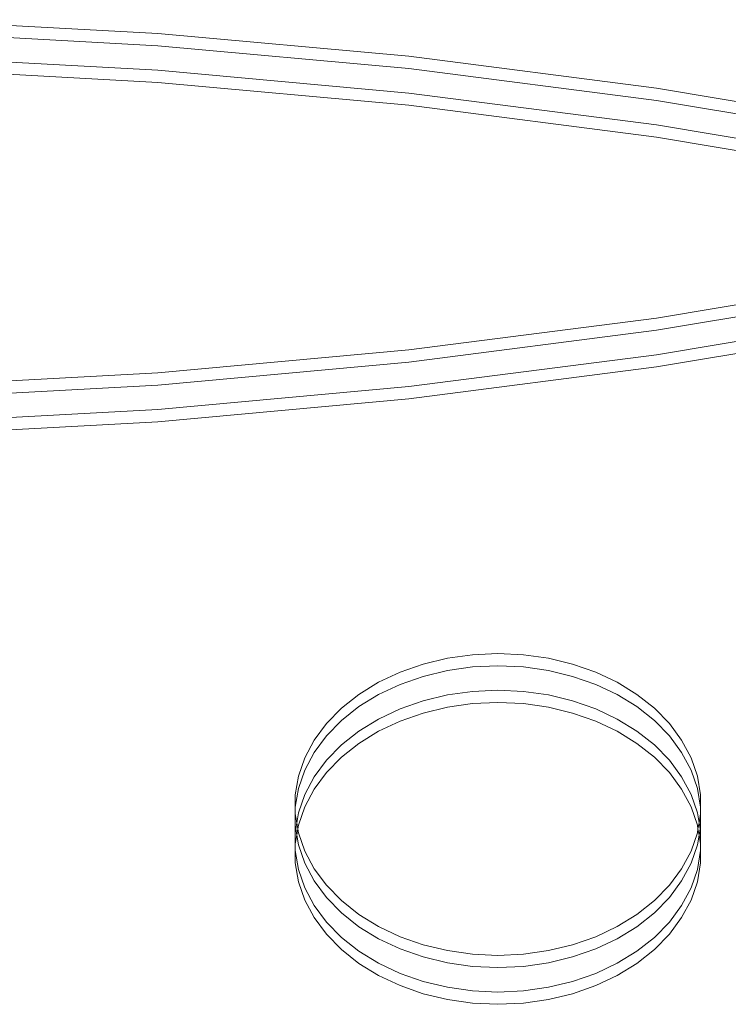
# Model space of a CAD drawing. Units: centimetres. Extents: x -1594 to -1068, y 245 to 741.
# Drawn here: x -1261 to -1250, y 455 to 471 of the extents above; entities that cross this region are included whole.
import ezdxf

# ---------------------------------------------------------------- set-up
doc = ezdxf.new("R2010")
doc.units = ezdxf.units.CM
doc.header["$MEASUREMENT"] = 0

msp = doc.modelspace()

# ---------------------------------------------------------------- linework, layer by layer
at = {"lineweight": 9}
for points in [[(-1259.10459, 470.73338), (-1259.10459, 470.73338), (-1263.24628, 470.95892), (-1263.24628, 470.95892)], [(-1259.10459, 470.53264), (-1259.10459, 470.53264), (-1263.24628, 470.75818), (-1263.24628, 470.75818)], [(-1254.99272, 470.35838), (-1254.99272, 470.35838), (-1259.10459, 470.73338), (-1259.10459, 470.73338)], [(-1254.99272, 470.15764), (-1254.99272, 470.15764), (-1259.10459, 470.53264), (-1259.10459, 470.53264)], [(-1259.10459, 470.13116), (-1259.10459, 470.13116), (-1263.24628, 470.3567), (-1263.24628, 470.3567)], [(-1250.92545, 469.83527), (-1250.92545, 469.83527), (-1254.99272, 470.35838), (-1254.99272, 470.35838)], [(-1259.10459, 469.93042), (-1259.10459, 469.93042), (-1263.24628, 470.15596), (-1263.24628, 470.15596)], [(-1250.92545, 469.63453), (-1250.92545, 469.63453), (-1254.99272, 470.15764), (-1254.99272, 470.15764)], [(-1254.99272, 469.75616), (-1254.99272, 469.75616), (-1259.10459, 470.13116), (-1259.10459, 470.13116)], [(-1254.99272, 469.55542), (-1254.99272, 469.55542), (-1259.10459, 469.93042), (-1259.10459, 469.93042)], [(-1246.91737, 469.16592), (-1246.91737, 469.16592), (-1250.92545, 469.83527), (-1250.92545, 469.83527)], [(-1250.92545, 469.23305), (-1250.92545, 469.23305), (-1254.99272, 469.75616), (-1254.99272, 469.75616)], [(-1250.92545, 469.03231), (-1250.92545, 469.03231), (-1254.99272, 469.55542), (-1254.99272, 469.55542)], [(-1246.91737, 468.96518), (-1246.91737, 468.96518), (-1250.92545, 469.63453), (-1250.92545, 469.63453)], [(-1246.91737, 468.56371), (-1246.91737, 468.56371), (-1250.92545, 469.23305), (-1250.92545, 469.23305)], [(-1246.91737, 468.36297), (-1246.91737, 468.36297), (-1250.92545, 469.03231), (-1250.92545, 469.03231)], [(-1250.92545, 466.06728), (-1250.92545, 466.06728), (-1246.91737, 466.73662), (-1246.91737, 466.73662)], [(-1250.92545, 465.86654), (-1250.92545, 465.86654), (-1246.91737, 466.53588), (-1246.91737, 466.53588)], [(-1250.92545, 465.46506), (-1250.92545, 465.46506), (-1246.91737, 466.1344), (-1246.91737, 466.1344)], [(-1254.99272, 465.54416), (-1254.99272, 465.54416), (-1250.92545, 466.06728), (-1250.92545, 466.06728)], [(-1254.99272, 465.34343), (-1254.99272, 465.34343), (-1250.92545, 465.86654), (-1250.92545, 465.86654)], [(-1250.92545, 465.26432), (-1250.92545, 465.26432), (-1246.91737, 465.93366), (-1246.91737, 465.93366)], [(-1259.10459, 465.16917), (-1259.10459, 465.16917), (-1254.99272, 465.54416), (-1254.99272, 465.54416)], [(-1259.10459, 464.96843), (-1259.10459, 464.96843), (-1254.99272, 465.34343), (-1254.99272, 465.34343)], [(-1254.99272, 464.94195), (-1254.99272, 464.94195), (-1250.92545, 465.46506), (-1250.92545, 465.46506)], [(-1263.24628, 464.94362), (-1263.24628, 464.94362), (-1259.10459, 465.16917), (-1259.10459, 465.16917)], [(-1254.99272, 464.74121), (-1254.99272, 464.74121), (-1250.92545, 465.26432), (-1250.92545, 465.26432)], [(-1263.24628, 464.74289), (-1263.24628, 464.74289), (-1259.10459, 464.96843), (-1259.10459, 464.96843)], [(-1259.10459, 464.56695), (-1259.10459, 464.56695), (-1254.99272, 464.94195), (-1254.99272, 464.94195)], [(-1259.10459, 464.36621), (-1259.10459, 464.36621), (-1254.99272, 464.74121), (-1254.99272, 464.74121)], [(-1263.24628, 464.34141), (-1263.24628, 464.34141), (-1259.10459, 464.56695), (-1259.10459, 464.56695)], [(-1263.24628, 464.14067), (-1263.24628, 464.14067), (-1259.10459, 464.36621), (-1259.10459, 464.36621)], [(-1254.75467, 460.39219), (-1254.75467, 460.39219), (-1254.35696, 460.48823), (-1254.35696, 460.48823)], [(-1254.35696, 460.48823), (-1254.35696, 460.48823), (-1253.94618, 460.54646), (-1253.94618, 460.54646)], [(-1253.94618, 460.54646), (-1253.94618, 460.54646), (-1253.52882, 460.56597), (-1253.52882, 460.56597)], [(-1253.52882, 460.56597), (-1253.52882, 460.56597), (-1253.11146, 460.54646), (-1253.11146, 460.54646)], [(-1253.11146, 460.54646), (-1253.11146, 460.54646), (-1252.70068, 460.48823), (-1252.70068, 460.48823)], [(-1252.70068, 460.48823), (-1252.70068, 460.48823), (-1252.30297, 460.39219), (-1252.30297, 460.39219)], [(-1255.13306, 460.25987), (-1255.13306, 460.25987), (-1254.75467, 460.39219), (-1254.75467, 460.39219)], [(-1254.35696, 460.28749), (-1254.35696, 460.28749), (-1253.94618, 460.34572), (-1253.94618, 460.34572)], [(-1253.94618, 460.34572), (-1253.94618, 460.34572), (-1253.52882, 460.36523), (-1253.52882, 460.36523)], [(-1253.52882, 460.36523), (-1253.52882, 460.36523), (-1253.11146, 460.34572), (-1253.11146, 460.34572)], [(-1253.11146, 460.34572), (-1253.11146, 460.34572), (-1252.70068, 460.28749), (-1252.70068, 460.28749)], [(-1252.30297, 460.39219), (-1252.30297, 460.39219), (-1251.92458, 460.25987), (-1251.92458, 460.25987)], [(-1255.48615, 460.09335), (-1255.48615, 460.09335), (-1255.13306, 460.25987), (-1255.13306, 460.25987)], [(-1255.13306, 460.05913), (-1255.13306, 460.05913), (-1254.75467, 460.19145), (-1254.75467, 460.19145)], [(-1254.75467, 460.19145), (-1254.75467, 460.19145), (-1254.35696, 460.28749), (-1254.35696, 460.28749)], [(-1252.70068, 460.28749), (-1252.70068, 460.28749), (-1252.30297, 460.19145), (-1252.30297, 460.19145)], [(-1252.30297, 460.19145), (-1252.30297, 460.19145), (-1251.92458, 460.05913), (-1251.92458, 460.05913)], [(-1251.92458, 460.25987), (-1251.92458, 460.25987), (-1251.5715, 460.09335), (-1251.5715, 460.09335)], [(-1255.80836, 459.89526), (-1255.80836, 459.89526), (-1255.48615, 460.09335), (-1255.48615, 460.09335)], [(-1255.48615, 459.89261), (-1255.48615, 459.89261), (-1255.13306, 460.05913), (-1255.13306, 460.05913)], [(-1251.92458, 460.05913), (-1251.92458, 460.05913), (-1251.5715, 459.89261), (-1251.5715, 459.89261)], [(-1251.5715, 460.09335), (-1251.5715, 460.09335), (-1251.24928, 459.89526), (-1251.24928, 459.89526)], [(-1256.09463, 459.66872), (-1256.09463, 459.66872), (-1255.80836, 459.89526), (-1255.80836, 459.89526)], [(-1255.80836, 459.69452), (-1255.80836, 459.69452), (-1255.48615, 459.89261), (-1255.48615, 459.89261)], [(-1254.75467, 459.78998), (-1254.75467, 459.78998), (-1254.35696, 459.88601), (-1254.35696, 459.88601)], [(-1254.35696, 459.88601), (-1254.35696, 459.88601), (-1253.94618, 459.94424), (-1253.94618, 459.94424)], [(-1253.94618, 459.94424), (-1253.94618, 459.94424), (-1253.52882, 459.96376), (-1253.52882, 459.96376)], [(-1253.52882, 459.96376), (-1253.52882, 459.96376), (-1253.11146, 459.94424), (-1253.11146, 459.94424)], [(-1253.11146, 459.94424), (-1253.11146, 459.94424), (-1252.70068, 459.88601), (-1252.70068, 459.88601)], [(-1252.70068, 459.88601), (-1252.70068, 459.88601), (-1252.30297, 459.78998), (-1252.30297, 459.78998)], [(-1251.5715, 459.89261), (-1251.5715, 459.89261), (-1251.24928, 459.69452), (-1251.24928, 459.69452)], [(-1251.24928, 459.89526), (-1251.24928, 459.89526), (-1250.96301, 459.66872), (-1250.96301, 459.66872)], [(-1256.34043, 459.4173), (-1256.34043, 459.4173), (-1256.09463, 459.66872), (-1256.09463, 459.66872)], [(-1256.09463, 459.46798), (-1256.09463, 459.46798), (-1255.80836, 459.69452), (-1255.80836, 459.69452)], [(-1255.48615, 459.49114), (-1255.48615, 459.49114), (-1255.13306, 459.65766), (-1255.13306, 459.65766)], [(-1255.13306, 459.65766), (-1255.13306, 459.65766), (-1254.75467, 459.78998), (-1254.75467, 459.78998)], [(-1254.75467, 459.58924), (-1254.75467, 459.58924), (-1254.35696, 459.68527), (-1254.35696, 459.68527)], [(-1254.35696, 459.68527), (-1254.35696, 459.68527), (-1253.94618, 459.7435), (-1253.94618, 459.7435)], [(-1253.94618, 459.7435), (-1253.94618, 459.7435), (-1253.52882, 459.76302), (-1253.52882, 459.76302)], [(-1253.52882, 459.76302), (-1253.52882, 459.76302), (-1253.11146, 459.7435), (-1253.11146, 459.7435)], [(-1253.11146, 459.7435), (-1253.11146, 459.7435), (-1252.70068, 459.68527), (-1252.70068, 459.68527)], [(-1252.70068, 459.68527), (-1252.70068, 459.68527), (-1252.30297, 459.58924), (-1252.30297, 459.58924)], [(-1252.30297, 459.78998), (-1252.30297, 459.78998), (-1251.92458, 459.65766), (-1251.92458, 459.65766)], [(-1251.92458, 459.65766), (-1251.92458, 459.65766), (-1251.5715, 459.49114), (-1251.5715, 459.49114)], [(-1251.24928, 459.69452), (-1251.24928, 459.69452), (-1250.96301, 459.46798), (-1250.96301, 459.46798)], [(-1250.96301, 459.66872), (-1250.96301, 459.66872), (-1250.71721, 459.4173), (-1250.71721, 459.4173)], [(-1255.13306, 459.45692), (-1255.13306, 459.45692), (-1254.75467, 459.58924), (-1254.75467, 459.58924)], [(-1252.30297, 459.58924), (-1252.30297, 459.58924), (-1251.92458, 459.45692), (-1251.92458, 459.45692)], [(-1256.54189, 459.14497), (-1256.54189, 459.14497), (-1256.34043, 459.4173), (-1256.34043, 459.4173)], [(-1256.34043, 459.21656), (-1256.34043, 459.21656), (-1256.09463, 459.46798), (-1256.09463, 459.46798)], [(-1255.80836, 459.29304), (-1255.80836, 459.29304), (-1255.48615, 459.49114), (-1255.48615, 459.49114)], [(-1255.48615, 459.2904), (-1255.48615, 459.2904), (-1255.13306, 459.45692), (-1255.13306, 459.45692)], [(-1251.92458, 459.45692), (-1251.92458, 459.45692), (-1251.5715, 459.2904), (-1251.5715, 459.2904)], [(-1251.5715, 459.49114), (-1251.5715, 459.49114), (-1251.24928, 459.29304), (-1251.24928, 459.29304)], [(-1250.96301, 459.46798), (-1250.96301, 459.46798), (-1250.71721, 459.21656), (-1250.71721, 459.21656)], [(-1250.71721, 459.4173), (-1250.71721, 459.4173), (-1250.51575, 459.14497), (-1250.51575, 459.14497)], [(-1256.54189, 458.94423), (-1256.54189, 458.94423), (-1256.34043, 459.21656), (-1256.34043, 459.21656)], [(-1256.09463, 459.0665), (-1256.09463, 459.0665), (-1255.80836, 459.29304), (-1255.80836, 459.29304)], [(-1255.80836, 459.0923), (-1255.80836, 459.0923), (-1255.48615, 459.2904), (-1255.48615, 459.2904)], [(-1251.5715, 459.2904), (-1251.5715, 459.2904), (-1251.24928, 459.0923), (-1251.24928, 459.0923)], [(-1251.24928, 459.29304), (-1251.24928, 459.29304), (-1250.96301, 459.0665), (-1250.96301, 459.0665)], [(-1250.71721, 459.21656), (-1250.71721, 459.21656), (-1250.51575, 458.94423), (-1250.51575, 458.94423)], [(-1256.69584, 458.85602), (-1256.69584, 458.85602), (-1256.54189, 459.14497), (-1256.54189, 459.14497)], [(-1256.34043, 458.81508), (-1256.34043, 458.81508), (-1256.09463, 459.0665), (-1256.09463, 459.0665)], [(-1256.09463, 458.86576), (-1256.09463, 458.86576), (-1255.80836, 459.0923), (-1255.80836, 459.0923)], [(-1251.24928, 459.0923), (-1251.24928, 459.0923), (-1250.96301, 458.86576), (-1250.96301, 458.86576)], [(-1250.96301, 459.0665), (-1250.96301, 459.0665), (-1250.71721, 458.81508), (-1250.71721, 458.81508)], [(-1250.51575, 459.14497), (-1250.51575, 459.14497), (-1250.3618, 458.85602), (-1250.3618, 458.85602)], [(-1256.79984, 458.55501), (-1256.79984, 458.55501), (-1256.69584, 458.85602), (-1256.69584, 458.85602)], [(-1256.69584, 458.65528), (-1256.69584, 458.65528), (-1256.54189, 458.94423), (-1256.54189, 458.94423)], [(-1256.34043, 458.61434), (-1256.34043, 458.61434), (-1256.09463, 458.86576), (-1256.09463, 458.86576)], [(-1250.96301, 458.86576), (-1250.96301, 458.86576), (-1250.71721, 458.61434), (-1250.71721, 458.61434)], [(-1250.51575, 458.94423), (-1250.51575, 458.94423), (-1250.3618, 458.65528), (-1250.3618, 458.65528)], [(-1250.3618, 458.85602), (-1250.3618, 458.85602), (-1250.2578, 458.55501), (-1250.2578, 458.55501)], [(-1256.54189, 458.54275), (-1256.54189, 458.54275), (-1256.34043, 458.81508), (-1256.34043, 458.81508)], [(-1250.71721, 458.81508), (-1250.71721, 458.81508), (-1250.51575, 458.54275), (-1250.51575, 458.54275)], [(-1256.85225, 458.24669), (-1256.85225, 458.24669), (-1256.79984, 458.55501), (-1256.79984, 458.55501)], [(-1256.79984, 458.35427), (-1256.79984, 458.35427), (-1256.69584, 458.65528), (-1256.69584, 458.65528)], [(-1256.69584, 458.2538), (-1256.69584, 458.2538), (-1256.54189, 458.54275), (-1256.54189, 458.54275)], [(-1256.54189, 458.34201), (-1256.54189, 458.34201), (-1256.34043, 458.61434), (-1256.34043, 458.61434)], [(-1250.71721, 458.61434), (-1250.71721, 458.61434), (-1250.51575, 458.34201), (-1250.51575, 458.34201)], [(-1250.51575, 458.54275), (-1250.51575, 458.54275), (-1250.3618, 458.2538), (-1250.3618, 458.2538)], [(-1250.3618, 458.65528), (-1250.3618, 458.65528), (-1250.2578, 458.35427), (-1250.2578, 458.35427)], [(-1250.2578, 458.55501), (-1250.2578, 458.55501), (-1250.20539, 458.24669), (-1250.20539, 458.24669)], [(-1256.85225, 458.04595), (-1256.85225, 458.04595), (-1256.79984, 458.35427), (-1256.79984, 458.35427)], [(-1256.85225, 458.04595), (-1256.85225, 458.04595), (-1256.85225, 458.24669), (-1256.85225, 458.24669)], [(-1256.79984, 457.95279), (-1256.79984, 457.95279), (-1256.69584, 458.2538), (-1256.69584, 458.2538)], [(-1256.69584, 458.05306), (-1256.69584, 458.05306), (-1256.54189, 458.34201), (-1256.54189, 458.34201)], [(-1250.51575, 458.34201), (-1250.51575, 458.34201), (-1250.3618, 458.05306), (-1250.3618, 458.05306)], [(-1250.3618, 458.2538), (-1250.3618, 458.2538), (-1250.2578, 457.95279), (-1250.2578, 457.95279)], [(-1250.2578, 458.35427), (-1250.2578, 458.35427), (-1250.20539, 458.04595), (-1250.20539, 458.04595)], [(-1250.20539, 458.04595), (-1250.20539, 458.04595), (-1250.20539, 458.24669), (-1250.20539, 458.24669)], [(-1256.85225, 457.93592), (-1256.85225, 457.93592), (-1256.85225, 458.04595), (-1256.85225, 458.04595)], [(-1256.79984, 457.75205), (-1256.79984, 457.75205), (-1256.69584, 458.05306), (-1256.69584, 458.05306)], [(-1250.3618, 458.05306), (-1250.3618, 458.05306), (-1250.2578, 457.75205), (-1250.2578, 457.75205)], [(-1250.20539, 458.04595), (-1250.20539, 458.04595), (-1250.20539, 457.93592), (-1250.20539, 457.93592)], [(-1256.85225, 457.73518), (-1256.85225, 457.73518), (-1256.85225, 457.93592), (-1256.85225, 457.93592)], [(-1256.82748, 457.79019), (-1256.82748, 457.79019), (-1256.85225, 457.93592), (-1256.85225, 457.93592)], [(-1256.82748, 457.79019), (-1256.82748, 457.79019), (-1256.79984, 457.95279), (-1256.79984, 457.95279)], [(-1250.2578, 457.95279), (-1250.2578, 457.95279), (-1250.23016, 457.79019), (-1250.23016, 457.79019)], [(-1250.20539, 457.93592), (-1250.20539, 457.93592), (-1250.23016, 457.79019), (-1250.23016, 457.79019)], [(-1250.20539, 457.73518), (-1250.20539, 457.73518), (-1250.20539, 457.93592), (-1250.20539, 457.93592)], [(-1256.85225, 457.64447), (-1256.85225, 457.64447), (-1256.85225, 457.73518), (-1256.85225, 457.73518)], [(-1256.84454, 457.68982), (-1256.84454, 457.68982), (-1256.85225, 457.73518), (-1256.85225, 457.73518)], [(-1256.84454, 457.68982), (-1256.84454, 457.68982), (-1256.82748, 457.79019), (-1256.82748, 457.79019)], [(-1256.81042, 457.68982), (-1256.81042, 457.68982), (-1256.82748, 457.79019), (-1256.82748, 457.79019)], [(-1256.81042, 457.68982), (-1256.81042, 457.68982), (-1256.79984, 457.75205), (-1256.79984, 457.75205)], [(-1250.2578, 457.75205), (-1250.2578, 457.75205), (-1250.24723, 457.68982), (-1250.24723, 457.68982)], [(-1250.23016, 457.79019), (-1250.23016, 457.79019), (-1250.24723, 457.68982), (-1250.24723, 457.68982)], [(-1250.23016, 457.79019), (-1250.23016, 457.79019), (-1250.2131, 457.68982), (-1250.2131, 457.68982)], [(-1250.20539, 457.73518), (-1250.20539, 457.73518), (-1250.2131, 457.68982), (-1250.2131, 457.68982)], [(-1250.20539, 457.64447), (-1250.20539, 457.64447), (-1250.20539, 457.73518), (-1250.20539, 457.73518)], [(-1256.85225, 457.64447), (-1256.85225, 457.64447), (-1256.84454, 457.68982), (-1256.84454, 457.68982)], [(-1256.85225, 457.44373), (-1256.85225, 457.44373), (-1256.85225, 457.64447), (-1256.85225, 457.64447)], [(-1256.85225, 457.44373), (-1256.85225, 457.44373), (-1256.82748, 457.58945), (-1256.82748, 457.58945)], [(-1256.82748, 457.58945), (-1256.82748, 457.58945), (-1256.84454, 457.68982), (-1256.84454, 457.68982)], [(-1256.82748, 457.58945), (-1256.82748, 457.58945), (-1256.81042, 457.68982), (-1256.81042, 457.68982)], [(-1256.79984, 457.42685), (-1256.79984, 457.42685), (-1256.82748, 457.58945), (-1256.82748, 457.58945)], [(-1256.79984, 457.62759), (-1256.79984, 457.62759), (-1256.81042, 457.68982), (-1256.81042, 457.68982)], [(-1256.69584, 457.32659), (-1256.69584, 457.32659), (-1256.79984, 457.62759), (-1256.79984, 457.62759)], [(-1250.2578, 457.62759), (-1250.2578, 457.62759), (-1250.3618, 457.32659), (-1250.3618, 457.32659)], [(-1250.24723, 457.68982), (-1250.24723, 457.68982), (-1250.2578, 457.62759), (-1250.2578, 457.62759)], [(-1250.23016, 457.58945), (-1250.23016, 457.58945), (-1250.2578, 457.42685), (-1250.2578, 457.42685)], [(-1250.24723, 457.68982), (-1250.24723, 457.68982), (-1250.23016, 457.58945), (-1250.23016, 457.58945)], [(-1250.2131, 457.68982), (-1250.2131, 457.68982), (-1250.23016, 457.58945), (-1250.23016, 457.58945)], [(-1250.23016, 457.58945), (-1250.23016, 457.58945), (-1250.20539, 457.44373), (-1250.20539, 457.44373)], [(-1250.2131, 457.68982), (-1250.2131, 457.68982), (-1250.20539, 457.64447), (-1250.20539, 457.64447)], [(-1250.20539, 457.44373), (-1250.20539, 457.44373), (-1250.20539, 457.64447), (-1250.20539, 457.64447)], [(-1256.85225, 457.3337), (-1256.85225, 457.3337), (-1256.85225, 457.44373), (-1256.85225, 457.44373)], [(-1256.69584, 457.12585), (-1256.69584, 457.12585), (-1256.79984, 457.42685), (-1256.79984, 457.42685)], [(-1250.2578, 457.42685), (-1250.2578, 457.42685), (-1250.3618, 457.12585), (-1250.3618, 457.12585)], [(-1250.20539, 457.44373), (-1250.20539, 457.44373), (-1250.20539, 457.3337), (-1250.20539, 457.3337)], [(-1256.79984, 457.02538), (-1256.79984, 457.02538), (-1256.85225, 457.3337), (-1256.85225, 457.3337)], [(-1256.85225, 457.13296), (-1256.85225, 457.13296), (-1256.85225, 457.3337), (-1256.85225, 457.3337)], [(-1256.54189, 457.03764), (-1256.54189, 457.03764), (-1256.69584, 457.32659), (-1256.69584, 457.32659)], [(-1250.3618, 457.32659), (-1250.3618, 457.32659), (-1250.51575, 457.03764), (-1250.51575, 457.03764)], [(-1250.20539, 457.3337), (-1250.20539, 457.3337), (-1250.2578, 457.02538), (-1250.2578, 457.02538)], [(-1250.20539, 457.13296), (-1250.20539, 457.13296), (-1250.20539, 457.3337), (-1250.20539, 457.3337)], [(-1256.79984, 456.82464), (-1256.79984, 456.82464), (-1256.85225, 457.13296), (-1256.85225, 457.13296)], [(-1256.54189, 456.8369), (-1256.54189, 456.8369), (-1256.69584, 457.12585), (-1256.69584, 457.12585)], [(-1250.3618, 457.12585), (-1250.3618, 457.12585), (-1250.51575, 456.8369), (-1250.51575, 456.8369)], [(-1250.20539, 457.13296), (-1250.20539, 457.13296), (-1250.2578, 456.82464), (-1250.2578, 456.82464)], [(-1256.69584, 456.72437), (-1256.69584, 456.72437), (-1256.79984, 457.02538), (-1256.79984, 457.02538)], [(-1256.34043, 456.76531), (-1256.34043, 456.76531), (-1256.54189, 457.03764), (-1256.54189, 457.03764)], [(-1250.51575, 457.03764), (-1250.51575, 457.03764), (-1250.71721, 456.76531), (-1250.71721, 456.76531)], [(-1250.2578, 457.02538), (-1250.2578, 457.02538), (-1250.3618, 456.72437), (-1250.3618, 456.72437)], [(-1256.69584, 456.52363), (-1256.69584, 456.52363), (-1256.79984, 456.82464), (-1256.79984, 456.82464)], [(-1256.34043, 456.56457), (-1256.34043, 456.56457), (-1256.54189, 456.8369), (-1256.54189, 456.8369)], [(-1256.09463, 456.51389), (-1256.09463, 456.51389), (-1256.34043, 456.76531), (-1256.34043, 456.76531)], [(-1250.71721, 456.76531), (-1250.71721, 456.76531), (-1250.96301, 456.51389), (-1250.96301, 456.51389)], [(-1250.51575, 456.8369), (-1250.51575, 456.8369), (-1250.71721, 456.56457), (-1250.71721, 456.56457)], [(-1250.2578, 456.82464), (-1250.2578, 456.82464), (-1250.3618, 456.52363), (-1250.3618, 456.52363)], [(-1256.54189, 456.43542), (-1256.54189, 456.43542), (-1256.69584, 456.72437), (-1256.69584, 456.72437)], [(-1250.3618, 456.72437), (-1250.3618, 456.72437), (-1250.51575, 456.43542), (-1250.51575, 456.43542)], [(-1256.54189, 456.23468), (-1256.54189, 456.23468), (-1256.69584, 456.52363), (-1256.69584, 456.52363)], [(-1256.34043, 456.16309), (-1256.34043, 456.16309), (-1256.54189, 456.43542), (-1256.54189, 456.43542)], [(-1256.09463, 456.31315), (-1256.09463, 456.31315), (-1256.34043, 456.56457), (-1256.34043, 456.56457)], [(-1255.80836, 456.28734), (-1255.80836, 456.28734), (-1256.09463, 456.51389), (-1256.09463, 456.51389)], [(-1250.96301, 456.51389), (-1250.96301, 456.51389), (-1251.24928, 456.28734), (-1251.24928, 456.28734)], [(-1250.71721, 456.56457), (-1250.71721, 456.56457), (-1250.96301, 456.31315), (-1250.96301, 456.31315)], [(-1250.51575, 456.43542), (-1250.51575, 456.43542), (-1250.71721, 456.16309), (-1250.71721, 456.16309)], [(-1250.3618, 456.52363), (-1250.3618, 456.52363), (-1250.51575, 456.23468), (-1250.51575, 456.23468)], [(-1255.80836, 456.0866), (-1255.80836, 456.0866), (-1256.09463, 456.31315), (-1256.09463, 456.31315)], [(-1255.48615, 456.08925), (-1255.48615, 456.08925), (-1255.80836, 456.28734), (-1255.80836, 456.28734)], [(-1251.24928, 456.28734), (-1251.24928, 456.28734), (-1251.5715, 456.08925), (-1251.5715, 456.08925)], [(-1250.96301, 456.31315), (-1250.96301, 456.31315), (-1251.24928, 456.0866), (-1251.24928, 456.0866)], [(-1256.34043, 455.96235), (-1256.34043, 455.96235), (-1256.54189, 456.23468), (-1256.54189, 456.23468)], [(-1256.09463, 455.91167), (-1256.09463, 455.91167), (-1256.34043, 456.16309), (-1256.34043, 456.16309)], [(-1250.71721, 456.16309), (-1250.71721, 456.16309), (-1250.96301, 455.91167), (-1250.96301, 455.91167)], [(-1250.51575, 456.23468), (-1250.51575, 456.23468), (-1250.71721, 455.96235), (-1250.71721, 455.96235)], [(-1256.09463, 455.71093), (-1256.09463, 455.71093), (-1256.34043, 455.96235), (-1256.34043, 455.96235)], [(-1255.48615, 455.88851), (-1255.48615, 455.88851), (-1255.80836, 456.0866), (-1255.80836, 456.0866)], [(-1255.13306, 455.92273), (-1255.13306, 455.92273), (-1255.48615, 456.08925), (-1255.48615, 456.08925)], [(-1251.5715, 456.08925), (-1251.5715, 456.08925), (-1251.92458, 455.92273), (-1251.92458, 455.92273)], [(-1251.24928, 456.0866), (-1251.24928, 456.0866), (-1251.5715, 455.88851), (-1251.5715, 455.88851)], [(-1250.71721, 455.96235), (-1250.71721, 455.96235), (-1250.96301, 455.71093), (-1250.96301, 455.71093)], [(-1255.80836, 455.68513), (-1255.80836, 455.68513), (-1256.09463, 455.91167), (-1256.09463, 455.91167)], [(-1255.13306, 455.72199), (-1255.13306, 455.72199), (-1255.48615, 455.88851), (-1255.48615, 455.88851)], [(-1254.75467, 455.79041), (-1254.75467, 455.79041), (-1255.13306, 455.92273), (-1255.13306, 455.92273)], [(-1254.35696, 455.69438), (-1254.35696, 455.69438), (-1254.75467, 455.79041), (-1254.75467, 455.79041)], [(-1252.30297, 455.79041), (-1252.30297, 455.79041), (-1252.70068, 455.69438), (-1252.70068, 455.69438)], [(-1251.92458, 455.92273), (-1251.92458, 455.92273), (-1252.30297, 455.79041), (-1252.30297, 455.79041)], [(-1251.5715, 455.88851), (-1251.5715, 455.88851), (-1251.92458, 455.72199), (-1251.92458, 455.72199)], [(-1250.96301, 455.91167), (-1250.96301, 455.91167), (-1251.24928, 455.68513), (-1251.24928, 455.68513)], [(-1255.80836, 455.48439), (-1255.80836, 455.48439), (-1256.09463, 455.71093), (-1256.09463, 455.71093)], [(-1255.48615, 455.48703), (-1255.48615, 455.48703), (-1255.80836, 455.68513), (-1255.80836, 455.68513)], [(-1254.75467, 455.58967), (-1254.75467, 455.58967), (-1255.13306, 455.72199), (-1255.13306, 455.72199)], [(-1253.94618, 455.63614), (-1253.94618, 455.63614), (-1254.35696, 455.69438), (-1254.35696, 455.69438)], [(-1253.52882, 455.61663), (-1253.52882, 455.61663), (-1253.94618, 455.63614), (-1253.94618, 455.63614)], [(-1253.11146, 455.63614), (-1253.11146, 455.63614), (-1253.52882, 455.61663), (-1253.52882, 455.61663)], [(-1252.70068, 455.69438), (-1252.70068, 455.69438), (-1253.11146, 455.63614), (-1253.11146, 455.63614)], [(-1251.92458, 455.72199), (-1251.92458, 455.72199), (-1252.30297, 455.58967), (-1252.30297, 455.58967)], [(-1251.24928, 455.68513), (-1251.24928, 455.68513), (-1251.5715, 455.48703), (-1251.5715, 455.48703)], [(-1250.96301, 455.71093), (-1250.96301, 455.71093), (-1251.24928, 455.48439), (-1251.24928, 455.48439)], [(-1255.48615, 455.28629), (-1255.48615, 455.28629), (-1255.80836, 455.48439), (-1255.80836, 455.48439)], [(-1255.13306, 455.32051), (-1255.13306, 455.32051), (-1255.48615, 455.48703), (-1255.48615, 455.48703)], [(-1254.35696, 455.49364), (-1254.35696, 455.49364), (-1254.75467, 455.58967), (-1254.75467, 455.58967)], [(-1253.94618, 455.4354), (-1253.94618, 455.4354), (-1254.35696, 455.49364), (-1254.35696, 455.49364)], [(-1252.70068, 455.49364), (-1252.70068, 455.49364), (-1253.11146, 455.4354), (-1253.11146, 455.4354)], [(-1252.30297, 455.58967), (-1252.30297, 455.58967), (-1252.70068, 455.49364), (-1252.70068, 455.49364)], [(-1251.5715, 455.48703), (-1251.5715, 455.48703), (-1251.92458, 455.32051), (-1251.92458, 455.32051)], [(-1251.24928, 455.48439), (-1251.24928, 455.48439), (-1251.5715, 455.28629), (-1251.5715, 455.28629)], [(-1254.75467, 455.18819), (-1254.75467, 455.18819), (-1255.13306, 455.32051), (-1255.13306, 455.32051)], [(-1253.52882, 455.41589), (-1253.52882, 455.41589), (-1253.94618, 455.4354), (-1253.94618, 455.4354)], [(-1253.11146, 455.4354), (-1253.11146, 455.4354), (-1253.52882, 455.41589), (-1253.52882, 455.41589)], [(-1251.92458, 455.32051), (-1251.92458, 455.32051), (-1252.30297, 455.18819), (-1252.30297, 455.18819)], [(-1255.13306, 455.11977), (-1255.13306, 455.11977), (-1255.48615, 455.28629), (-1255.48615, 455.28629)], [(-1254.35696, 455.09216), (-1254.35696, 455.09216), (-1254.75467, 455.18819), (-1254.75467, 455.18819)], [(-1252.30297, 455.18819), (-1252.30297, 455.18819), (-1252.70068, 455.09216), (-1252.70068, 455.09216)], [(-1251.5715, 455.28629), (-1251.5715, 455.28629), (-1251.92458, 455.11977), (-1251.92458, 455.11977)], [(-1254.75467, 454.98745), (-1254.75467, 454.98745), (-1255.13306, 455.11977), (-1255.13306, 455.11977)], [(-1254.35696, 454.89142), (-1254.35696, 454.89142), (-1254.75467, 454.98745), (-1254.75467, 454.98745)], [(-1253.94618, 455.03393), (-1253.94618, 455.03393), (-1254.35696, 455.09216), (-1254.35696, 455.09216)], [(-1253.52882, 455.01441), (-1253.52882, 455.01441), (-1253.94618, 455.03393), (-1253.94618, 455.03393)], [(-1253.11146, 455.03393), (-1253.11146, 455.03393), (-1253.52882, 455.01441), (-1253.52882, 455.01441)], [(-1252.70068, 455.09216), (-1252.70068, 455.09216), (-1253.11146, 455.03393), (-1253.11146, 455.03393)], [(-1252.30297, 454.98745), (-1252.30297, 454.98745), (-1252.70068, 454.89142), (-1252.70068, 454.89142)], [(-1251.92458, 455.11977), (-1251.92458, 455.11977), (-1252.30297, 454.98745), (-1252.30297, 454.98745)], [(-1253.94618, 454.83319), (-1253.94618, 454.83319), (-1254.35696, 454.89142), (-1254.35696, 454.89142)], [(-1253.52882, 454.81367), (-1253.52882, 454.81367), (-1253.94618, 454.83319), (-1253.94618, 454.83319)], [(-1253.11146, 454.83319), (-1253.11146, 454.83319), (-1253.52882, 454.81367), (-1253.52882, 454.81367)], [(-1252.70068, 454.89142), (-1252.70068, 454.89142), (-1253.11146, 454.83319), (-1253.11146, 454.83319)]]:
    msp.add_open_spline(points, degree=3, dxfattribs=at)

doc.saveas('drawing.dxf')
